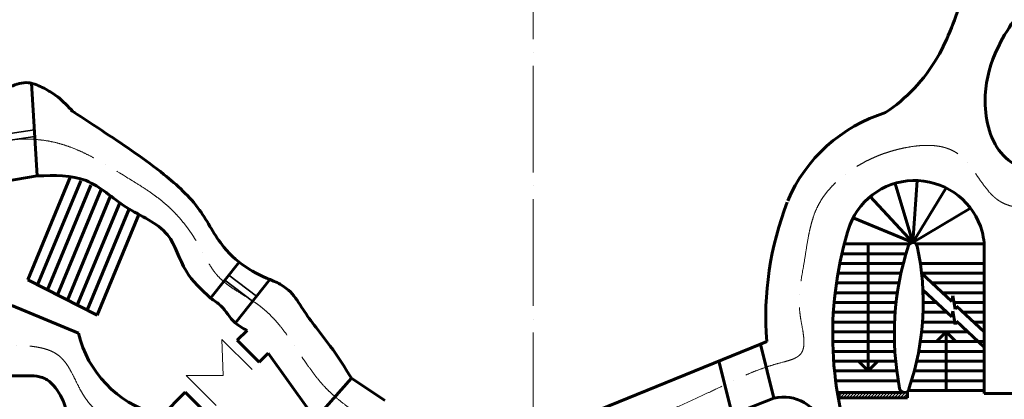
# Model space of a CAD drawing. Units: millimetres. Extents: x -17104759 to 4637491, y -15468833 to -3838811.
# Drawn here: x -6860008 to -6837846, y -7637972 to -7629426 of the extents above; entities that cross this region are included whole.
import ezdxf

# ---------------------------------------------------------------- set-up
doc = ezdxf.new("R2010")
doc.units = ezdxf.units.MM
doc.header["$LTSCALE"] = 0.05
doc.linetypes.add('ACAD_ISO04W100', pattern=[30, 24, -3, 0, -3])
doc.layers.add('axes (оси)', color=8, linetype='ACAD_ISO04W100', lineweight=5)

msp = doc.modelspace()

# ---------------------------------------------------------------- hatches: boundary and pattern name
at = {"layer": 'axes (оси)', "linetype": 'ByBlock', "lineweight": 9, "ltscale": 3000}
h = msp.add_hatch(dxfattribs=at)
h.set_pattern_fill('ANSI31', color=0, scale=15)
h.set_pattern_definition([(45, (1338165.698, 62894.1), (-33.67596045, 33.67596045), [])])
h.paths.add_polyline_path([(-6840027.8, -7637794.9, -0.3064762), (-6840147.8, -7637805.5), (-6840147.8, -7637818.7), (-6841588.2, -7637818.7), (-6841554.7, -7637938.7), (-6840027.8, -7637938.7)])

# ---------------------------------------------------------------- linework, layer by layer
at = {"layer": 'axes (оси)', "ltscale": 2000}
msp.add_line((-6848450.4, -7621464.8), (-6848450.4, -7653844.6), dxfattribs=at)
at = {"layer": 'axes (оси)', "color": 7, "linetype": 'ByBlock', "lineweight": 60, "ltscale": 3000}
for p, q in [((-6859612.2, -7632944.6), (-6859738.5, -7630858.6)), ((-6860812.2, -7633144.6), (-6859612.2, -7632944.6)), ((-6858866.2, -7632959.9), (-6859827.3, -7635280.1)), ((-6858635.3, -7633055.5), (-6859604.1, -7635394.5)), ((-6858404.3, -7633151.2), (-6859380.8, -7635508.8)), ((-6858173.3, -7633246.9), (-6859157.6, -7635623.2)), ((-6839902.2, -7634444.6), (-6840305, -7633110.8)), ((-6839902.2, -7634444.6), (-6839808.5, -7633046.9)), ((-6839902.2, -7634444.6), (-6839151.1, -7633214.6)), ((-6857963.1, -7633392.8), (-6858934.4, -7635737.5)), ((-6839902.2, -7634444.6), (-6840862.6, -7633408.8)), ((-6857756.3, -7633546.6), (-6858711.1, -7635851.9)), ((-6857543.8, -7633686.9), (-6858487.9, -7635966.2)), ((-6839902.2, -7634444.6), (-6838608.9, -7633665.7)), ((-6857324.5, -7633810.8), (-6858264.7, -7636080.6)), ((-6839902.2, -7634444.6), (-6841249.3, -7633886.6)), ((-6841446.2, -7634473.7), (-6839977.9, -7634473.7)), ((-6840909.7, -7634473.7), (-6840909.7, -7637333.7)), ((-6839836.6, -7634473.7), (-6838302.2, -7634473.7)), ((-6838302.2, -7637844.6), (-6838302.2, -7634444.6)), ((-6841500.3, -7634693.7), (-6840058.4, -7634693.7)), ((-6855712.2, -7635694.6), (-6855070.2, -7634883.7)), ((-6841548, -7634913.7), (-6840119, -7634913.7)), ((-6839736.7, -7634913.7), (-6838302.2, -7634913.7)), ((-6841589.3, -7635133.7), (-6840171.3, -7635133.7)), ((-6839707.5, -7635133.7), (-6838302.2, -7635133.7)), ((-6839707.5, -7635133.7), (-6839028.1, -7635771.9)), ((-6859827.3, -7635280.1), (-6858264.7, -7636080.6)), ((-6855154.1, -7636253.2), (-6854379, -7635274.2)), ((-6841624.4, -7635353.7), (-6840215.5, -7635353.7)), ((-6839473.2, -7635353.7), (-6838302.2, -7635353.7)), ((-6841653.3, -7635573.7), (-6840251.8, -7635573.7)), ((-6839677, -7635505.3), (-6839028.1, -7636114.9)), ((-6839674, -7635573.7), (-6839604.2, -7635573.7)), ((-6839239, -7635573.7), (-6838302.2, -7635573.7)), ((-6839028.1, -7635771.9), (-6839004.8, -7635645)), ((-6839004.8, -7635645), (-6838950.7, -7635946.1)), ((-6860188.3, -7635861.9), (-6858683.8, -7636485.1)), ((-6841676.1, -7635793.7), (-6840280.2, -7635793.7)), ((-6839669.6, -7635793.7), (-6839370, -7635793.7)), ((-6838978.1, -7635793.7), (-6838302.2, -7635793.7)), ((-6838950.7, -7635946.1), (-6838920.4, -7635873)), ((-6838920.4, -7635873), (-6838302.2, -7636453.7)), ((-6841692.9, -7636013.7), (-6840300.9, -7636013.7)), ((-6839673.5, -7636013.7), (-6839135.8, -7636013.7)), ((-6839028.1, -7636114.9), (-6839004.8, -7635988)), ((-6839004.8, -7635988), (-6838950.7, -7636289.1)), ((-6838770.6, -7636013.7), (-6838302.2, -7636013.7)), ((-6841703.7, -7636233.7), (-6840314.1, -7636233.7)), ((-6839685.5, -7636233.7), (-6838960.7, -7636233.7)), ((-6838950.7, -7636289.1), (-6838920.4, -7636216)), ((-6838920.4, -7636216), (-6838302.2, -7636796.7)), ((-6838536.4, -7636233.7), (-6838302.2, -7636233.7)), ((-6854891.1, -7636423.5), (-6855112.2, -7636644.6)), ((-6854891.1, -7636423.5), (-6855112.2, -7636644.6)), ((-6841708.5, -7636453.7), (-6840319.6, -7636453.7)), ((-6839705.8, -7636453.7), (-6838667.4, -7636453.7)), ((-6839155.1, -7636453.7), (-6839375.1, -7636673.7)), ((-6839155.1, -7637773.7), (-6839155.1, -7636453.7)), ((-6839155.1, -7636453.7), (-6838935.1, -7636673.7)), ((-6855112.2, -7636644.6), (-6854617.2, -7637139.6)), ((-6850252.2, -7639544.6), (-6843332.2, -7636728.2)), ((-6843332.2, -7636728.2), (-6843194.2, -7636672)), ((-6843332.2, -7636728.2), (-6843032.2, -7637944.6)), ((-6841707.4, -7636673.7), (-6840317.6, -7636673.7)), ((-6839734.5, -7636673.7), (-6838302.2, -7636673.7)), ((-6854412.2, -7636934.5), (-6854617.2, -7637139.6)), ((-6854412.2, -7636934.5), (-6853510.6, -7638201.2)), ((-6841700.3, -7636893.7), (-6840308, -7636893.7)), ((-6839771.7, -7636893.7), (-6838302.2, -7636893.7)), ((-6844268.2, -7637109.1), (-6843971.3, -7638312.9)), ((-6841687.2, -7637113.7), (-6840290.8, -7637113.7)), ((-6840909.7, -7637333.7), (-6841129.7, -7637113.7)), ((-6840909.7, -7637333.7), (-6840689.7, -7637113.7)), ((-6839817.5, -7637113.7), (-6838302.2, -7637113.7)), ((-6861632.2, -7637444.6), (-6859680.5, -7637444.6)), ((-6841668.1, -7637333.7), (-6840265.9, -7637333.7)), ((-6839872.1, -7637333.7), (-6838302.2, -7637333.7)), ((-6852542.2, -7637494.6), (-6853292.2, -7638344.6)), ((-6852542.2, -7637494.6), (-6851785.9, -7638000.2)), ((-6841643, -7637553.7), (-6840233.3, -7637553.7)), ((-6839935.9, -7637553.7), (-6838302.2, -7637553.7)), ((-6856282.2, -7637814.5), (-6856817, -7638349.3)), ((-6856282.2, -7637814.5), (-6855787.2, -7638309.5)), ((-6841588.2, -7637818.7), (-6840147.8, -7637818.7)), ((-6841554.7, -7637938.7), (-6841588.2, -7637818.7)), ((-6840147.8, -7637818.7), (-6840147.8, -7637805.5)), ((-6840027.8, -7637794.9), (-6840027.8, -7637938.7)), ((-6840008, -7637773.7), (-6838302.2, -7637773.7)), ((-6838302.2, -7637844.6), (-6837352.2, -7637844.6)), ((-6848962.2, -7640269.6), (-6843032.2, -7637944.6)), ((-6840027.8, -7637938.7), (-6841554.7, -7637938.7))]:
    msp.add_line(p, q, dxfattribs=at)
at = {"layer": 'axes (оси)', "color": 4, "linetype": 'ByBlock', "lineweight": 9, "ltscale": 3000}
msp.add_line((-6858862.2, -7631494.6), (-6858762.2, -7631494.6), dxfattribs=at)
at = {"layer": 'axes (оси)', "color": 250, "linetype": 'ByBlock', "lineweight": 35, "ltscale": 3000}
for p, q in [((-6860876.6, -7632081.2), (-6859675, -7631907.2)), ((-6860867.5, -7632231.5), (-6859665.9, -7632057.4)), ((-6855301.5, -7635175.8), (-6854676.8, -7635650.3)), ((-6855391.2, -7635289.1), (-6854766.6, -7635763.7))]:
    msp.add_line(p, q, dxfattribs=at)
at = {"layer": 'axes (оси)', "color": 5, "linetype": 'ByBlock', "lineweight": 30, "ltscale": 3000}
msp.add_line((-6838302.2, -7635844.6), (-6838302.2, -7637844.6), dxfattribs=at)
at = {"layer": 'axes (оси)', "color": 7, "linetype": 'ByBlock', "lineweight": 9, "ltscale": 3000}
for p, q in [((-6855454.7, -7636623.3), (-6854777.9, -7637300.2)), ((-6855426.5, -7637432.9), (-6855454.7, -7636623.3)), ((-6856264.3, -7637432.9), (-6855587.5, -7638109.8)), ((-6856264.3, -7637432.9), (-6855426.5, -7637432.9))]:
    msp.add_line(p, q, dxfattribs=at)
at = {"layer": 'axes (оси)', "color": 7, "linetype": 'ByBlock', "lineweight": 60, "ltscale": 3000}
for centre, radius, start, end in [((-6839477.5, -7634886.6), 3525.4, 107.14732, 156.95261), ((-6839858.8, -7634616.6), 1570.5, 15.53896, 158.80353), ((-6836013.2, -7636129.1), 7201.5, 158.849, 184.32385), ((-6833590.8, -7636521.7), 8118, 162.26435, 200.34854), ((-6840023.7, -7634617.5), 1730.1, 5.73458, 14.10322), ((-6833915.8, -7636504.8), 6404.1, 161.86378, 191.02453), ((-6839907.3, -7634544.5), 100, 13.51434, 160.70341), ((-6845572.8, -7635800.9), 5903.1, 341.09197, 12.52144), ((-6856289.4, -7635925.9), 2458.9, 193.14472, 254.44486), ((-6840095.6, -7637711.5), 107.5, 189.63705, 358.7564), ((-6842819.8, -7638863.7), 943.3, 290.9663, 103.01535)]:
    msp.add_arc(centre, radius, start, end, dxfattribs=at)
at = {"layer": 'axes (оси)', "ltscale": 2000}
msp.add_spline([(-6863296, -7632773.8), (-6862982.7, -7633087.1), (-6861820.6, -7632799.6), (-6860986.5, -7632332.1), (-6859247.9, -7632181), (-6857670.6, -7632930), (-6856659.8, -7633634.2), (-6855940.9, -7634566), (-6855570.8, -7635170.5), (-6854587.3, -7635883.2), (-6854142.6, -7636327.9), (-6853140.1, -7637693.7), (-6851346.4, -7639215.8), (-6850271.1, -7640291.1), (-6849291, -7639801.6), (-6846554, -7638667.9), (-6844459.4, -7637800.3), (-6842906.2, -7637156.9), (-6842440.3, -7636963.9), (-6842440.3, -7636080.9), (-6842346.8, -7634866), (-6842021.1, -7633580), (-6841182.4, -7632741.2), (-6840206.7, -7632337.1), (-6838934.1, -7632416.5), (-6837977.2, -7633494.1), (-6836269.6, -7633586.6), (-6835342.8, -7633586.6), (-6833790.6, -7633586.6), (-6830803.9, -7633586.6), (-6827200.4, -7633586.6), (-6825293.7, -7633586.6), (-6823985.8, -7633611), (-6822930.7, -7633586.6), (-6821781.1, -7633586.6), (-6821459.7, -7633080.4), (-6820180.9, -7631801.5), (-6819502.2, -7631623.5), (-6818595.3, -7631816.1), (-6817392.2, -7633019.3), (-6817138.5, -7634510.9), (-6817138.5, -7634673.1), (-6816293.7, -7634639.6), (-6815553.8, -7634639.6), (-6814573, -7634554.6), (-6813811.7, -7634554.6), (-6812375.7, -7634608.8), (-6811023.3, -7634608.8), (-6809812.3, -7634608.8), (-6808993.1, -7634948.1), (-6806733.1, -7635343.7), (-6805309.4, -7635724.6), (-6803529.3, -7636341.4), (-6802459.9, -7635487.9), (-6801473.2, -7633894.4), (-6800082.8, -7632504), (-6798876.9, -7631081.5), (-6798513.4, -7628974.8)], degree=3, dxfattribs=at)
at = {"layer": 'axes (оси)', "color": 7, "linetype": 'ByBlock', "lineweight": 60, "ltscale": 3000}
for points, knots in [([(-6840516.9, -7631517.9), (-6840061.6, -7631212.6), (-6839301.9, -7630427.9), (-6838944.9, -7629380.1), (-6838783.6, -7628906.8)], [845.1382568, 845.1382568, 845.1382568, 845.1382568, 2640.0434828, 4118.9083399, 4118.9083399, 4118.9083399, 4118.9083399]), ([(-6855712.2, -7635694.6), (-6855630.7, -7635747.2), (-6855408.7, -7635890.6), (-6855229.4, -7636237.5), (-6854987.7, -7636372), (-6854891.1, -7636423.5)], [0, 0, 0, 0, 288.5572974, 785.3619671, 1108.2966891, 1108.2966891, 1108.2966891, 1108.2966891])]:
    msp.add_open_spline(points, degree=3, knots=knots, dxfattribs=at)
for points in [[(-6837351.2, -7632844.6), (-6837864.6, -7632481.4), (-6838277.6, -7631266.9), (-6838051.2, -7630189.4), (-6837242.6, -7628906.8)], [(-6860962.2, -7631344.6), (-6860596.6, -7631114.8), (-6860212.6, -7630932.4), (-6859812.2, -7630844.6), (-6859751.7, -7630855.4), (-6859419.7, -7630992.9), (-6859152.1, -7631166.5), (-6858812.2, -7631494.6)], [(-6858812.2, -7631494.6), (-6858075.3, -7631977.4), (-6856762.3, -7632909.8), (-6855960.2, -7633711.9), (-6855414.2, -7634544.5), (-6854839.5, -7635044.4), (-6854212.2, -7635344.6)], [(-6859612.2, -7632944.6), (-6858514.9, -7633048.8), (-6857612.2, -7633644.6), (-6856679.8, -7634272.7), (-6856263.4, -7635080.8), (-6855712.2, -7635694.6)], [(-6854212.2, -7635344.6), (-6853957.2, -7635514.3), (-6853665.1, -7635895.4), (-6853382.5, -7636299.9), (-6853017.5, -7636772.4), (-6852542.2, -7637494.6)], [(-6859680.5, -7637444.6), (-6859444.4, -7637502), (-6859249.5, -7637661.6), (-6858988, -7638132.8), (-6858943.1, -7638412.8), (-6858785.2, -7638773.7), (-6858547.8, -7638909.9)]]:
    msp.add_spline(points, degree=3, dxfattribs=at)
at = {"layer": 'axes (оси)', "ltscale": 2000}
msp.add_open_spline([(-6865661.9, -7636536.2), (-6865592.3, -7636621.1), (-6865329.3, -7636941.5), (-6864484.4, -7636681.2), (-6863036.4, -7636819.2), (-6861465.4, -7636772), (-6860025.9, -7636735.8), (-6859032.3, -7636848), (-6858732.9, -7637637.2), (-6858292.7, -7638329.8), (-6857479.6, -7638621.1), (-6856818.7, -7639390), (-6855773.2, -7639873.6), (-6856088.9, -7640853), (-6856717, -7641340.4), (-6857414.9, -7641878.7), (-6857575.7, -7642547.4), (-6857899.5, -7643097.4), (-6857478.1, -7643756.4), (-6856628.4, -7644507.9), (-6854595.3, -7646560.4), (-6852904.5, -7648743.3), (-6850602.8, -7650316.5), (-6849593.6, -7650470.3), (-6848528, -7650503.1), (-6847705.2, -7650252.4), (-6846732.8, -7651020.3), (-6845550.7, -7650318.8), (-6845134.7, -7649283.1), (-6845003.6, -7648413.7), (-6845033.5, -7647646), (-6844559.3, -7647495.1), (-6843586.7, -7647540.1), (-6842142.3, -7647953.2), (-6840962, -7647033.1), (-6839994.8, -7646974.8), (-6839399.7, -7647647.8), (-6838065.5, -7647718.2), (-6835806.5, -7647441.8), (-6833876.5, -7647344), (-6831996.4, -7647266.7), (-6831984.4, -7648466), (-6831333.2, -7649634.6), (-6829261.3, -7649310.7), (-6826831.3, -7650261.7), (-6825853.3, -7648410.5), (-6824973.5, -7647448.4), (-6823874.9, -7647327.6), (-6822309.9, -7647414.5), (-6820775.6, -7646988.1), (-6818883.4, -7646713.3), (-6818169.3, -7645485.2), (-6817578.9, -7644744.4), (-6817233.6, -7644218), (-6816648.5, -7644224.7), (-6816327.5, -7644687.7), (-6815597.3, -7645320.5), (-6814438.3, -7646317), (-6813030.6, -7647642.8), (-6811756.9, -7648692.8), (-6811044.3, -7649602.5), (-6810229.3, -7649626), (-6809625, -7648639.6), (-6808148.8, -7647023.5), (-6806911.5, -7645407), (-6805520.2, -7644003.9), (-6805993.4, -7643196.3), (-6806765.9, -7642540.8), (-6807491.9, -7641980.7), (-6808025.1, -7641314.9), (-6807071.4, -7640591.7), (-6806666.5, -7640080.1), (-6806042.5, -7639392.8), (-6805636.7, -7639651.2), (-6804417.6, -7639777.6), (-6802835.4, -7640277.4), (-6801173.2, -7640596.3), (-6800010.9, -7640159.3), (-6799609.8, -7639385.2), (-6799299.9, -7638978.9), (-6799217.2, -7638877.4)], degree=3, knots=[0, 0, 0, 0, 314.197825, 1187.1863856, 2209.5298713, 4842.6762609, 5747.0825864, 6660.8524659, 7510.4183738, 8061.5634854, 9102.5046589, 9904.7457539, 11206.3674866, 11786.878694, 12598.9641106, 13612.9859753, 14288.1572351, 14628.8064235, 15438.8071146, 16241.3272734, 18170.5463406, 23986.020436, 24447.622437, 26500.8942527, 26885.3653071, 27655.4093397, 28956.109068, 30001.2951979, 31219.9668598, 32176.1376764, 32781.141588, 33182.0551001, 33470.4824519, 35759.3184215, 37203.7956451, 37700.0580484, 38491.9977007, 39649.6541771, 41485.8400888, 45399.5280181, 45528.8092206, 46971.4567601, 47794.9632221, 49394.8076514, 52473.3354487, 54302.4626627, 54876.8026269, 56353.2275878, 57322.4278123, 59623.3689092, 61137.1776285, 62740.6852293, 63534.5038086, 64092.4741363, 64468.0469264, 65075.541126, 65657.7356811, 67400.9151162, 69645.0586357, 71423.2183797, 72465.9921576, 72847.448354, 73662.7875624, 75566.2516958, 79588.4400472, 80221.2279323, 80756.2579684, 82049.9117349, 83313.4999523, 83700.8824567, 84213.555515, 86178.0008592, 86400.2091474, 86543.6118409, 87472.809675, 90144.0795141, 91478.3248622, 92472.4765645, 93603.3481959, 93994.5378393, 93994.5378393, 93994.5378393, 93994.5378393], dxfattribs=at)

doc.saveas('drawing.dxf')
